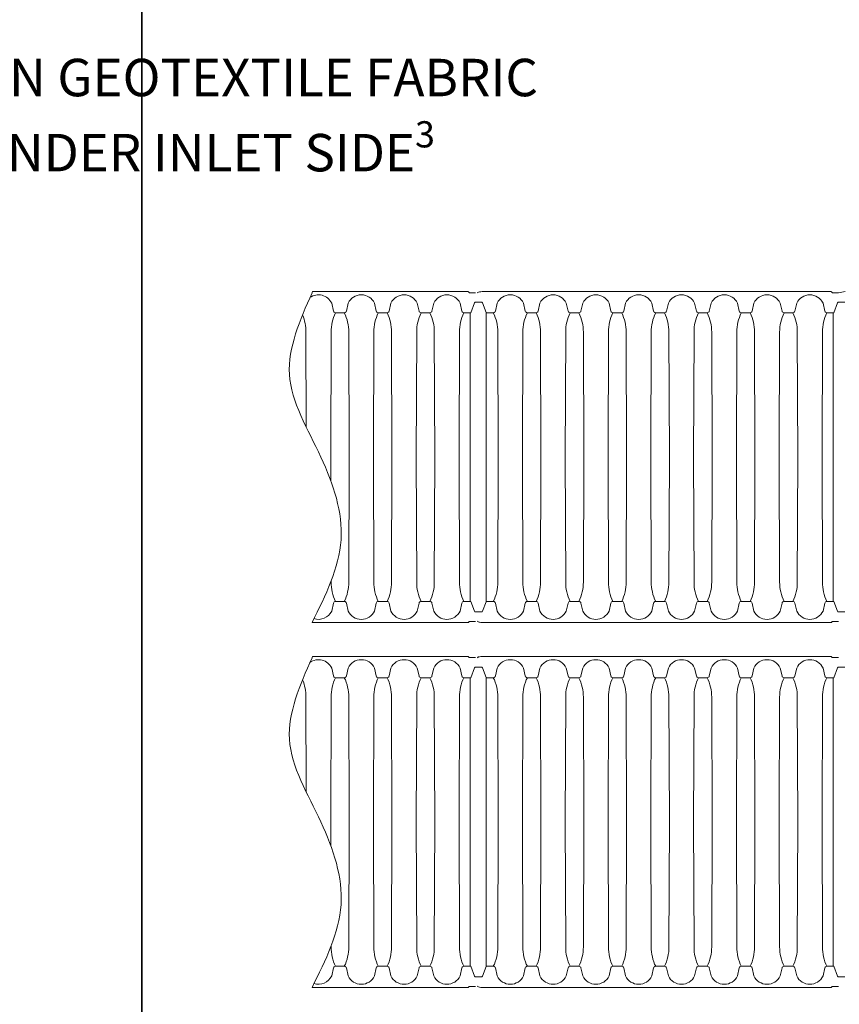
# Paper-space layout 'Layout1' of a CAD drawing. Units: inches. Extents: x 0 to 35.4, y -1.1 to 23.5.
# Drawn here: x 2.4 to 3.7, y 3 to 4.6 of the extents above; entities that cross this region are included whole.
import ezdxf
from ezdxf import colors
from ezdxf.entities.mleader import LeaderData, LeaderLine
from ezdxf.math import Vec2, Vec3

# ---------------------------------------------------------------- set-up
doc = ezdxf.new("R2010")
doc.units = ezdxf.units.IN
doc.header["$MEASUREMENT"] = 0
doc.linetypes.add('HIDDEN', pattern=[0.375, 0.25, -0.125])
doc.layers.add('18 INCH PROFILE', color=7, linetype='Continuous')
doc.layers.add('45in Chamber', color=7, linetype='Continuous')
doc.layers.add('45in Chamber Outline', color=7, linetype='Continuous', lineweight=25)
doc.layers.add('Dimension', color=5, linetype='Continuous', lineweight=15)
doc.layers.add('Viewport', color=3, linetype='HIDDEN', plot=False)
doc.styles.get("Standard").update_dxf_attribs({"font": 'arial.ttf'})

psp = doc.layouts.get("Layout1")

# ---------------------------------------------------------------- linework, layer by layer
at = {"lineweight": 15}
for p, q in [((3.3176923, 4.1416696), (3.3245131, 4.1416696)), ((3.3245131, 4.1416722), (3.3245131, 4.1416696)), ((3.3245131, 4.1416696), (3.3245131, 4.1416722)), ((3.1031231, 3.6112038), (3.1025992, 3.612125)), ((3.1018843, 3.5566956), (3.1009955, 3.5552432))]:
    psp.add_line(p, q, dxfattribs=at)
at = {"layer": '18 INCH PROFILE', "lineweight": 15}
for points, knots in [([(2.8351858, 3.6112785), (2.8569429, 3.6549765), (2.8998309, 3.7411151), (2.8541256, 3.8802422), (2.7760491, 4.0055784), (2.8157735, 4.0956937), (2.8351858, 4.1397307), (2.8354707, 4.140377), (2.8357556, 4.1410233), (2.8360405, 4.1416696)], [0, 0, 0, 0, 20.599199825, 40.605712664, 61.405989116, 81.284753985, 81.284753985, 81.284753985, 81.576499625, 81.576499625, 81.576499625, 81.576499625]), ([(2.8351856, 3.0263204), (2.8569425, 3.0700169), (2.8998309, 3.1561538), (2.8541252, 3.2952797), (2.7760489, 3.4206158), (2.8157734, 3.5107311), (2.8351856, 3.5547681), (2.8354712, 3.5554159), (2.8357568, 3.5560637), (2.8360423, 3.5567115)], [0, 0, 0, 0, 20.598568443, 40.605081282, 61.405357734, 81.284122603, 81.284122603, 81.284122603, 81.576554851, 81.576554851, 81.576554851, 81.576554851])]:
    psp.add_open_spline(points, degree=3, knots=knots, dxfattribs=at)
at = {"layer": '45in Chamber', "lineweight": 9}
for p, q in [((2.8666778, 4.1232954), (2.8695635, 4.1105086)), ((2.8930958, 4.1232954), (2.8902101, 4.1105086)), ((2.9352702, 4.1232954), (2.9381559, 4.1105086)), ((2.9616882, 4.1232954), (2.9588025, 4.1105086)), ((3.0038626, 4.1232954), (3.0067483, 4.1105086)), ((3.0302806, 4.1232954), (3.0273949, 4.1105086)), ((3.072455, 4.1232954), (3.0753407, 4.1105086)), ((3.0896585, 4.107788), (3.0954425, 4.1236391)), ((3.0967206, 4.1245618), (3.1073086, 4.1245619)), ((3.1085867, 4.1236391), (3.1141959, 4.108271)), ((3.1319699, 4.1232954), (3.1290842, 4.1105086)), ((3.1741443, 4.1232954), (3.17703, 4.1105086)), ((3.2005623, 4.1232954), (3.1976766, 4.1105086)), ((3.2427367, 4.1232954), (3.2456224, 4.1105086)), ((3.2691547, 4.1232954), (3.266269, 4.1105086)), ((3.3113291, 4.1232954), (3.3142148, 4.1105086)), ((3.3377471, 4.1232954), (3.3348614, 4.1105086)), ((3.3799215, 4.1232954), (3.3828072, 4.1105086)), ((3.4063395, 4.1232954), (3.4034538, 4.1105086)), ((3.4485139, 4.1232954), (3.4513996, 4.1105086)), ((3.4749319, 4.1232954), (3.4720462, 4.1105086)), ((3.5171063, 4.1232954), (3.519992, 4.1105086)), ((3.5435243, 4.1232954), (3.5406386, 4.1105086)), ((3.5856987, 4.1232954), (3.5885844, 4.1105086)), ((3.6121167, 4.1232954), (3.609231, 4.1105086)), ((3.6542911, 4.1232954), (3.6571768, 4.1105086)), ((3.6714946, 4.107788), (3.6772786, 4.1236391)), ((3.6785567, 4.1245618), (3.6891447, 4.1245619)), ((2.8869151, 4.107788), (2.8728585, 4.107788)), ((2.9414509, 4.107788), (2.9555075, 4.107788)), ((3.0100433, 4.107788), (3.0240999, 4.107788)), ((3.0786357, 4.107788), (3.0896585, 4.107788)), ((3.088568, 4.107788), (3.088568, 3.6451601)), ((3.1141959, 4.1077791), (3.1257892, 4.107788)), ((3.180325, 4.107788), (3.1943816, 4.107788)), ((3.2489174, 4.107788), (3.262974, 4.107788)), ((3.3175098, 4.107788), (3.3315664, 4.107788)), ((3.3861022, 4.107788), (3.4001588, 4.107788)), ((3.4687512, 4.107788), (3.4546946, 4.107788)), ((3.523287, 4.107788), (3.5373436, 4.107788)), ((3.5918794, 4.107788), (3.605936, 4.107788)), ((3.6604718, 4.107788), (3.6714946, 4.107788)), ((3.6704041, 4.107788), (3.6704041, 3.6451601)), ((2.8254359, 4.0768235), (2.8259523, 3.9243274)), ((2.8657453, 4.0768235), (2.8650669, 3.876474)), ((2.8940283, 4.0768235), (2.8947067, 3.876474)), ((2.9343377, 4.0768235), (2.9336593, 3.876474)), ((2.9626207, 4.0768235), (2.9632991, 3.876474)), ((3.0029301, 4.0768235), (3.0022517, 3.876474)), ((3.0312131, 4.0768235), (3.0318915, 3.876474)), ((3.0715225, 4.0768235), (3.0708441, 3.876474)), ((3.1329024, 4.0768235), (3.1335808, 3.876474)), ((3.1725334, 3.876474), (3.1732118, 4.0768235)), ((3.2014948, 4.0768235), (3.2021732, 3.876474)), ((3.2411258, 3.876474), (3.2418042, 4.0768235)), ((3.2700872, 4.0768235), (3.2707656, 3.876474)), ((3.3097182, 3.876474), (3.3103966, 4.0768235)), ((3.3386796, 4.0768235), (3.339358, 3.876474)), ((3.3783106, 3.876474), (3.378989, 4.0768235)), ((3.407272, 4.0768235), (3.4079504, 3.876474)), ((3.446903, 3.876474), (3.4475814, 4.0768235)), ((3.4758644, 4.0768235), (3.4765428, 3.876474)), ((3.5154954, 3.876474), (3.5161738, 4.0768235)), ((3.5444568, 4.0768235), (3.5451352, 3.876474)), ((3.5840878, 3.876474), (3.5847662, 4.0768235)), ((3.6130492, 4.0768235), (3.6137276, 3.876474)), ((3.6526802, 3.876474), (3.6533586, 4.0768235)), ((2.8650669, 3.876474), (2.8651947, 3.8387247)), ((2.8940283, 3.6761246), (2.8947067, 3.876474)), ((2.9336593, 3.876474), (2.9343377, 3.6761246)), ((2.9626207, 3.6761246), (2.9632991, 3.876474)), ((3.0022517, 3.876474), (3.0029301, 3.6761246)), ((3.0312131, 3.6761246), (3.0318915, 3.876474)), ((3.0708441, 3.876474), (3.0715225, 3.6761246)), ((3.1329024, 3.6761245), (3.1335808, 3.876474)), ((3.1732118, 3.6761245), (3.1725334, 3.876474)), ((3.2014948, 3.6761245), (3.2021732, 3.876474)), ((3.2418042, 3.6761245), (3.2411258, 3.876474)), ((3.2700872, 3.6761245), (3.2707656, 3.876474)), ((3.3103966, 3.6761245), (3.3097182, 3.876474)), ((3.3386796, 3.6761245), (3.339358, 3.876474)), ((3.378989, 3.6761245), (3.3783106, 3.876474)), ((3.407272, 3.6761245), (3.4079504, 3.876474)), ((3.4475814, 3.6761245), (3.446903, 3.876474)), ((3.4758644, 3.6761245), (3.4765428, 3.876474)), ((3.5161738, 3.6761245), (3.5154954, 3.876474)), ((3.5444568, 3.6761245), (3.5451352, 3.876474)), ((3.5847662, 3.6761245), (3.5840878, 3.876474)), ((3.6130492, 3.6761245), (3.6137276, 3.876474)), ((3.6533586, 3.6761245), (3.6526802, 3.876474)), ((2.8666778, 3.6296527), (2.8695635, 3.6424394)), ((2.8869151, 3.6451601), (2.8728585, 3.6451601)), ((2.8930958, 3.6296527), (2.8902101, 3.6424394)), ((2.9352702, 3.6296527), (2.9381559, 3.6424394)), ((2.9414509, 3.6451601), (2.9555075, 3.6451601)), ((2.9616882, 3.6296527), (2.9588025, 3.6424394)), ((3.0038626, 3.6296527), (3.0067483, 3.6424394)), ((3.0100433, 3.6451601), (3.0240999, 3.6451601)), ((3.0302806, 3.6296527), (3.0273949, 3.6424394)), ((3.072455, 3.6296527), (3.0753407, 3.6424394)), ((3.0786357, 3.6451601), (3.0896585, 3.6451601)), ((3.0896585, 3.6451601), (3.0954425, 3.629309)), ((3.1085867, 3.6293089), (3.1141959, 3.6446771)), ((3.1141959, 3.645169), (3.1257892, 3.6451601)), ((3.1319699, 3.6296527), (3.1290842, 3.6424394)), ((3.1741443, 3.6296527), (3.17703, 3.6424394)), ((3.180325, 3.6451601), (3.1943816, 3.6451601)), ((3.2005623, 3.6296527), (3.1976766, 3.6424394)), ((3.2427367, 3.6296527), (3.2456224, 3.6424394)), ((3.2489174, 3.6451601), (3.262974, 3.6451601)), ((3.2691547, 3.6296527), (3.266269, 3.6424394)), ((3.3113291, 3.6296527), (3.3142148, 3.6424394)), ((3.3175098, 3.6451601), (3.3315664, 3.6451601)), ((3.3377471, 3.6296527), (3.3348614, 3.6424394)), ((3.3799215, 3.6296527), (3.3828072, 3.6424394)), ((3.3861022, 3.6451601), (3.4001588, 3.6451601)), ((3.4063395, 3.6296527), (3.4034538, 3.6424394)), ((3.4485139, 3.6296527), (3.4513996, 3.6424394)), ((3.4687512, 3.6451601), (3.4546946, 3.6451601)), ((3.4749319, 3.6296527), (3.4720462, 3.6424394)), ((3.5171063, 3.6296527), (3.519992, 3.6424394)), ((3.523287, 3.6451601), (3.5373436, 3.6451601)), ((3.5435243, 3.6296527), (3.5406386, 3.6424394)), ((3.5856987, 3.6296527), (3.5885844, 3.6424394)), ((3.5918794, 3.6451601), (3.605936, 3.6451601)), ((3.6121167, 3.6296527), (3.609231, 3.6424394)), ((3.6542911, 3.6296527), (3.6571768, 3.6424394)), ((3.6604718, 3.6451601), (3.6714946, 3.6451601)), ((3.6714946, 3.6451601), (3.6772786, 3.629309)), ((3.0967206, 3.6283863), (3.1073086, 3.6283861)), ((3.6785567, 3.6283863), (3.6891447, 3.6283861)), ((2.8666778, 3.5383373), (2.8695635, 3.5255506)), ((2.8930958, 3.5383373), (2.8902101, 3.5255506)), ((2.9352702, 3.5383373), (2.9381559, 3.5255506)), ((2.9616882, 3.5383373), (2.9588025, 3.5255506)), ((3.0038626, 3.5383373), (3.0067483, 3.5255506)), ((3.0302806, 3.5383373), (3.0273949, 3.5255506)), ((3.072455, 3.5383373), (3.0753407, 3.5255506)), ((3.0896598, 3.5228299), (3.0954438, 3.5386811)), ((3.0967219, 3.5396037), (3.1073099, 3.5396039)), ((3.1085881, 3.5386811), (3.1141972, 3.5233129)), ((3.1319712, 3.5383373), (3.1290855, 3.5255506)), ((3.1741456, 3.5383373), (3.1770313, 3.5255506)), ((3.2005636, 3.5383373), (3.1976779, 3.5255506)), ((3.242738, 3.5383373), (3.2456237, 3.5255506)), ((3.269156, 3.5383373), (3.2662703, 3.5255506)), ((3.3113304, 3.5383373), (3.3142161, 3.5255506)), ((3.3377484, 3.5383373), (3.3348627, 3.5255506)), ((3.3799228, 3.5383373), (3.3828085, 3.5255506)), ((3.4063408, 3.5383373), (3.4034551, 3.5255506)), ((3.4485153, 3.5383373), (3.4514009, 3.5255506)), ((3.4749332, 3.5383373), (3.4720475, 3.5255506)), ((3.5171076, 3.5383373), (3.5199933, 3.5255506)), ((3.5435256, 3.5383373), (3.5406399, 3.5255506)), ((3.5857, 3.5383373), (3.5885857, 3.5255506)), ((3.612118, 3.5383373), (3.6092323, 3.5255506)), ((3.6542925, 3.5383373), (3.6571782, 3.5255506)), ((3.6714959, 3.5228299), (3.6772799, 3.5386811)), ((3.678558, 3.5396037), (3.689146, 3.5396039)), ((2.8869151, 3.5228299), (2.8728585, 3.5228299)), ((2.9414509, 3.5228299), (2.9555075, 3.5228299)), ((3.0100433, 3.5228299), (3.0240999, 3.5228299)), ((3.0786357, 3.5228299), (3.0896585, 3.5228299)), ((3.0885693, 3.5228299), (3.0885693, 3.060202)), ((3.1141972, 3.522821), (3.1257905, 3.5228299)), ((3.1803263, 3.5228299), (3.1943829, 3.5228299)), ((3.2489188, 3.5228299), (3.2629753, 3.5228299)), ((3.3175112, 3.5228299), (3.3315677, 3.5228299)), ((3.3861036, 3.5228299), (3.4001601, 3.5228299)), ((3.4687525, 3.5228299), (3.454696, 3.5228299)), ((3.5232884, 3.5228299), (3.5373449, 3.5228299)), ((3.5918808, 3.5228299), (3.6059373, 3.5228299)), ((3.6604732, 3.5228299), (3.6714959, 3.5228299)), ((3.6704055, 3.5228299), (3.6704055, 3.060202)), ((2.8254359, 3.4918655), (2.8259523, 3.3393643)), ((2.8657453, 3.4918655), (2.8650669, 3.291516)), ((2.8940283, 3.4918655), (2.8947067, 3.291516)), ((2.9343377, 3.4918655), (2.9336593, 3.291516)), ((2.9626207, 3.4918655), (2.9632991, 3.291516)), ((3.0029301, 3.4918655), (3.0022517, 3.291516)), ((3.0312131, 3.4918655), (3.0318915, 3.291516)), ((3.0715225, 3.4918655), (3.0708441, 3.291516)), ((3.1329037, 3.4918655), (3.1335821, 3.291516)), ((3.1725347, 3.291516), (3.1732131, 3.4918655)), ((3.2014961, 3.4918655), (3.2021745, 3.291516)), ((3.2411271, 3.291516), (3.2418055, 3.4918655)), ((3.2700885, 3.4918655), (3.2707669, 3.291516)), ((3.3097196, 3.291516), (3.3103979, 3.4918655)), ((3.3386809, 3.4918655), (3.3393593, 3.291516)), ((3.378312, 3.291516), (3.3789903, 3.4918655)), ((3.4072734, 3.4918655), (3.4079517, 3.291516)), ((3.4469044, 3.291516), (3.4475827, 3.4918655)), ((3.4758657, 3.4918655), (3.4765441, 3.291516)), ((3.5154967, 3.291516), (3.5161751, 3.4918655)), ((3.5444581, 3.4918655), (3.5451365, 3.291516)), ((3.5840892, 3.291516), (3.5847675, 3.4918655)), ((3.6130506, 3.4918655), (3.6137289, 3.291516)), ((3.6526816, 3.291516), (3.65336, 3.4918655)), ((2.8650669, 3.291516), (2.8651948, 3.2537619)), ((2.8940283, 3.0911665), (2.8947067, 3.291516)), ((2.9336593, 3.291516), (2.9343377, 3.0911665)), ((2.9626207, 3.0911665), (2.9632991, 3.291516)), ((3.0022517, 3.291516), (3.0029301, 3.0911665)), ((3.0312131, 3.0911665), (3.0318915, 3.291516)), ((3.0708441, 3.291516), (3.0715225, 3.0911665)), ((3.1329037, 3.0911665), (3.1335821, 3.291516)), ((3.1732131, 3.0911665), (3.1725347, 3.291516)), ((3.2014961, 3.0911665), (3.2021745, 3.291516)), ((3.2418055, 3.0911665), (3.2411271, 3.291516)), ((3.2700885, 3.0911665), (3.2707669, 3.291516)), ((3.3103979, 3.0911665), (3.3097196, 3.291516)), ((3.3386809, 3.0911665), (3.3393593, 3.291516)), ((3.3789903, 3.0911665), (3.378312, 3.291516)), ((3.4072734, 3.0911665), (3.4079517, 3.291516)), ((3.4475827, 3.0911665), (3.4469044, 3.291516)), ((3.4758657, 3.0911665), (3.4765441, 3.291516)), ((3.5161751, 3.0911665), (3.5154967, 3.291516)), ((3.5444581, 3.0911665), (3.5451365, 3.291516)), ((3.5847675, 3.0911665), (3.5840892, 3.291516)), ((3.6130506, 3.0911665), (3.6137289, 3.291516)), ((3.65336, 3.0911665), (3.6526816, 3.291516)), ((2.8666778, 3.0446946), (2.8695635, 3.0574814)), ((2.8869151, 3.060202), (2.8728585, 3.060202)), ((2.8930958, 3.0446946), (2.8902101, 3.0574814)), ((2.9352702, 3.0446946), (2.9381559, 3.0574814)), ((2.9414509, 3.060202), (2.9555075, 3.060202)), ((2.9616882, 3.0446946), (2.9588025, 3.0574814)), ((3.0038626, 3.0446946), (3.0067483, 3.0574814)), ((3.0100433, 3.060202), (3.0240999, 3.060202)), ((3.0302806, 3.0446946), (3.0273949, 3.0574814)), ((3.072455, 3.0446946), (3.0753407, 3.0574814)), ((3.0786357, 3.060202), (3.0896585, 3.060202)), ((3.0896598, 3.060202), (3.0954438, 3.0443509)), ((3.1085881, 3.0443509), (3.1141972, 3.059719)), ((3.1141972, 3.0602109), (3.1257905, 3.060202)), ((3.1319712, 3.0446946), (3.1290855, 3.0574814)), ((3.1741456, 3.0446946), (3.1770313, 3.0574814)), ((3.1803263, 3.060202), (3.1943829, 3.060202)), ((3.2005636, 3.0446946), (3.1976779, 3.0574814)), ((3.242738, 3.0446946), (3.2456237, 3.0574814)), ((3.2489188, 3.060202), (3.2629753, 3.060202)), ((3.269156, 3.0446946), (3.2662703, 3.0574814)), ((3.3113304, 3.0446946), (3.3142161, 3.0574814)), ((3.3175112, 3.060202), (3.3315677, 3.060202)), ((3.3377484, 3.0446946), (3.3348627, 3.0574814)), ((3.3799228, 3.0446946), (3.3828085, 3.0574814)), ((3.3861036, 3.060202), (3.4001601, 3.060202)), ((3.4063408, 3.0446946), (3.4034551, 3.0574814)), ((3.4485153, 3.0446946), (3.4514009, 3.0574814)), ((3.4687525, 3.060202), (3.454696, 3.060202)), ((3.4749332, 3.0446946), (3.4720475, 3.0574814)), ((3.5171076, 3.0446946), (3.5199933, 3.0574814)), ((3.5232884, 3.060202), (3.5373449, 3.060202)), ((3.5435256, 3.0446946), (3.5406399, 3.0574814)), ((3.5857, 3.0446946), (3.5885857, 3.0574814)), ((3.5918808, 3.060202), (3.6059373, 3.060202)), ((3.612118, 3.0446946), (3.6092323, 3.0574814)), ((3.6542925, 3.0446946), (3.6571782, 3.0574814)), ((3.6604732, 3.060202), (3.6714959, 3.060202)), ((3.6714959, 3.060202), (3.6772799, 3.0443509)), ((3.0967219, 3.0434282), (3.1073099, 3.0434281)), ((3.678558, 3.0434282), (3.689146, 3.0434281))]:
    psp.add_line(p, q, dxfattribs=at)
at = {"layer": '45in Chamber', "lineweight": 15}
for p, q in [((2.8657399, 3.6777151), (2.8657453, 3.6761246)), ((2.8657399, 3.0927557), (2.8657453, 3.0911665))]:
    psp.add_line(p, q, dxfattribs=at)
at = {"layer": '45in Chamber', "lineweight": 9}
for centre, radius, start, end in [((2.8455906, 4.1132591), 0.0233538, 25.4518523, 126.0635865), ((2.914183, 4.1132591), 0.0233538, 25.4518523, 154.5481477), ((2.9827754, 4.1132591), 0.0233538, 25.4518523, 154.5481477), ((3.0513678, 4.1132591), 0.0233538, 25.4518523, 154.5481477), ((3.1530571, 4.1132591), 0.0233538, 25.4518523, 154.5481477), ((3.2216495, 4.1132591), 0.0233538, 25.4518523, 154.5481477), ((3.2902419, 4.1132591), 0.0233538, 25.4518523, 154.5481477), ((3.3588343, 4.1132591), 0.0233538, 25.4518523, 154.5481477), ((3.4274267, 4.1132591), 0.0233538, 25.4518523, 154.5481477), ((3.4960191, 4.1132591), 0.0233538, 25.4518523, 154.5481477), ((3.5646115, 4.1132591), 0.0233538, 25.4518523, 154.5481477), ((3.6332039, 4.1132591), 0.0233538, 25.4518523, 154.5481477), ((3.096744, 4.1231828), 0.0013792, 90.9730552, 160.6787741), ((3.107292, 4.1231924), 0.0013696, 19.0361911, 89.3076815), ((3.6785801, 4.1231828), 0.0013792, 90.9730552, 160.6787741), ((2.7569373, 4.0773871), 0.0685009, 359.5285646, 23.0793494), ((2.9342456, 4.0773868), 0.0685026, 153.65363, 180.4711039), ((2.8728839, 4.1111743), 0.0033864, 191.336766, 269.5710521), ((2.8868897, 4.1111743), 0.0033864, 270.4289479, 348.663234), ((2.8255297, 4.0773871), 0.0685009, 359.5285646, 26.3467014), ((3.002838, 4.0773868), 0.0685026, 153.65363, 180.4711039), ((2.9414763, 4.1111743), 0.0033864, 191.3364951, 269.571426), ((2.9554821, 4.1111743), 0.0033864, 270.4289479, 348.663234), ((2.8941221, 4.0773871), 0.0685009, 359.5285646, 26.3467014), ((3.0714304, 4.0773868), 0.0685026, 153.65363, 180.4711039), ((3.0100687, 4.1111743), 0.0033864, 191.3364951, 269.571426), ((3.0240745, 4.1111743), 0.0033864, 270.4289479, 348.663234), ((2.9627145, 4.0773871), 0.0685009, 359.5285646, 26.3467014), ((3.1400228, 4.0773868), 0.0685026, 153.65363, 180.4711039), ((3.0786611, 4.1111743), 0.0033864, 191.336766, 269.5710521), ((3.1257638, 4.1111743), 0.0033864, 270.4289479, 348.663234), ((3.0642253, 4.0773677), 0.0686793, 359.5460377, 26.2911625), ((3.2417104, 4.0773871), 0.0685009, 153.6532985, 180.4714354), ((3.1803504, 4.1111743), 0.0033864, 191.336766, 269.5710521), ((3.1943562, 4.1111743), 0.0033864, 270.4289479, 348.663234), ((3.1328177, 4.0773677), 0.0686793, 359.5460377, 26.2911625), ((3.3103028, 4.0773871), 0.0685009, 153.6532985, 180.4714354), ((3.2489428, 4.1111743), 0.0033864, 191.336766, 269.5710521), ((3.2629486, 4.1111743), 0.0033864, 270.4289479, 348.663234), ((3.2014101, 4.0773677), 0.0686793, 359.5460377, 26.2911625), ((3.3788952, 4.0773871), 0.0685009, 153.6532985, 180.4714354), ((3.3175352, 4.1111743), 0.0033864, 191.336766, 269.5710521), ((3.331541, 4.1111743), 0.0033864, 270.4289479, 348.663234), ((3.2700025, 4.0773677), 0.0686793, 359.5460377, 26.2911625), ((3.4474876, 4.0773871), 0.0685009, 153.6532985, 180.4714354), ((3.3861276, 4.1111743), 0.0033864, 191.336766, 269.5710521), ((3.4001334, 4.1111743), 0.0033864, 270.4289479, 348.663234), ((3.3385949, 4.0773677), 0.0686793, 359.5460377, 26.2911625), ((3.51608, 4.0773871), 0.0685009, 153.6532985, 180.4714354), ((3.45472, 4.1111743), 0.0033864, 191.336766, 269.5710521), ((3.4687258, 4.1111743), 0.0033864, 270.4289479, 348.663234), ((3.4071873, 4.0773677), 0.0686793, 359.5460377, 26.2911625), ((3.5846724, 4.0773871), 0.0685009, 153.6532985, 180.4714354), ((3.5233124, 4.1111743), 0.0033864, 191.3364951, 269.571426), ((3.5373182, 4.1111743), 0.0033864, 270.4289479, 348.663234), ((3.4757797, 4.0773677), 0.0686793, 359.5460377, 26.2911625), ((3.6532648, 4.0773871), 0.0685009, 153.6532985, 180.4714354), ((3.5919048, 4.1111743), 0.0033864, 191.3364951, 269.571426), ((3.6059106, 4.1111743), 0.0033864, 270.4289479, 348.663234), ((3.5443721, 4.0773677), 0.0686793, 359.5460377, 26.2911625), ((3.7218573, 4.0773871), 0.0685009, 153.6532985, 180.4714354), ((3.6604972, 4.1111743), 0.0033864, 191.336766, 269.5710521), ((2.9342439, 3.6755609), 0.0685009, 179.5285646, 206.3467015), ((2.8253512, 3.6755804), 0.0686793, 333.7088375, 0.4539623), ((3.0028363, 3.6755609), 0.0685009, 179.5285646, 206.3467015), ((2.8939436, 3.6755804), 0.0686793, 333.7088375, 0.4539623), ((3.0714287, 3.6755609), 0.0685009, 179.5285646, 206.3467015), ((2.962536, 3.6755804), 0.0686793, 333.7088375, 0.4539623), ((3.1400211, 3.6755609), 0.0685009, 179.5285646, 206.3467015), ((3.0644038, 3.6755609), 0.0685009, 333.6532986, 0.4714354), ((3.2417121, 3.6755613), 0.0685026, 179.5288961, 206.34637), ((3.1329962, 3.6755609), 0.0685009, 333.6532986, 0.4714354), ((3.3103045, 3.6755613), 0.0685026, 179.5288961, 206.34637), ((3.2015886, 3.6755609), 0.0685009, 333.6532986, 0.4714354), ((3.3788969, 3.6755613), 0.0685026, 179.5288961, 206.34637), ((3.270181, 3.6755609), 0.0685009, 333.6532986, 0.4714354), ((3.4474893, 3.6755613), 0.0685026, 179.5288961, 206.34637), ((3.3387734, 3.6755609), 0.0685009, 333.6532986, 0.4714354), ((3.5160817, 3.6755613), 0.0685026, 179.5288961, 206.34637), ((3.4073658, 3.6755609), 0.0685009, 333.6532986, 0.4714354), ((3.5846741, 3.6755613), 0.0685026, 179.5288961, 206.34637), ((3.4759582, 3.6755609), 0.0685009, 333.6532986, 0.4714354), ((3.6532665, 3.6755613), 0.0685026, 179.5288961, 206.34637), ((3.5445506, 3.6755609), 0.0685009, 333.6532986, 0.4714354), ((3.7218589, 3.6755613), 0.0685026, 179.5288961, 206.34637), ((2.8728839, 3.6417737), 0.0033864, 90.4289479, 168.663234), ((2.8868897, 3.6417737), 0.0033864, 11.336766, 89.5710521), ((2.9414763, 3.6417738), 0.0033864, 90.428574, 168.6635049), ((2.9554821, 3.6417737), 0.0033864, 11.336766, 89.5710521), ((3.0100687, 3.6417738), 0.0033864, 90.428574, 168.6635049), ((3.0240745, 3.6417737), 0.0033864, 11.336766, 89.5710521), ((3.0786611, 3.6417737), 0.0033864, 90.4289479, 168.663234), ((3.1257638, 3.6417737), 0.0033864, 11.336766, 89.5710521), ((3.1803504, 3.6417737), 0.0033864, 90.4289479, 168.663234), ((3.1943562, 3.6417737), 0.0033864, 11.336766, 89.5710521), ((3.2489428, 3.6417737), 0.0033864, 90.4289479, 168.663234), ((3.2629486, 3.6417737), 0.0033864, 11.336766, 89.5710521), ((3.3175352, 3.6417737), 0.0033864, 90.4289479, 168.663234), ((3.331541, 3.6417737), 0.0033864, 11.336766, 89.5710521), ((3.3861276, 3.6417737), 0.0033864, 90.4289479, 168.663234), ((3.4001334, 3.6417737), 0.0033864, 11.336766, 89.5710521), ((3.45472, 3.6417737), 0.0033864, 90.4289479, 168.663234), ((3.4687258, 3.6417737), 0.0033864, 11.336766, 89.5710521), ((3.5233124, 3.6417737), 0.0033864, 90.428574, 168.6635049), ((3.5373182, 3.6417737), 0.0033864, 11.336766, 89.5710521), ((3.5919048, 3.6417737), 0.0033864, 90.428574, 168.6635049), ((3.6059106, 3.6417737), 0.0033864, 11.336766, 89.5710521), ((3.6604972, 3.6417737), 0.0033864, 90.4289479, 168.663234), ((2.8455906, 3.639689), 0.0233538, 251.7705578, 334.5481477), ((2.914183, 3.639689), 0.0233538, 205.4518523, 334.5481477), ((2.9827754, 3.639689), 0.0233538, 205.4518523, 334.5481477), ((3.0513678, 3.639689), 0.0233538, 205.4518523, 334.5481477), ((3.096744, 3.6297653), 0.0013792, 199.3212259, 269.0269448), ((3.107292, 3.6297556), 0.0013696, 270.6923185, 340.9638089), ((3.1530571, 3.6396889), 0.0233538, 205.4518523, 334.5481477), ((3.2216495, 3.6396889), 0.0233538, 205.4518523, 334.5481477), ((3.2902419, 3.6396889), 0.0233538, 205.4518523, 334.5481477), ((3.3588343, 3.6396889), 0.0233538, 205.4518523, 334.5481477), ((3.4274267, 3.6396889), 0.0233538, 205.4518523, 334.5481477), ((3.4960191, 3.6396889), 0.0233538, 205.4518523, 334.5481477), ((3.5646115, 3.6396889), 0.0233538, 205.4518523, 334.5481477), ((3.6332039, 3.6396889), 0.0233538, 205.4518523, 334.5481477), ((3.6785801, 3.6297653), 0.0013792, 199.3212259, 269.0269448), ((2.8455906, 3.5283011), 0.0233538, 25.4518523, 126.0554608), ((2.914183, 3.5283011), 0.0233538, 25.4518523, 154.5481477), ((2.9827754, 3.5283011), 0.0233538, 25.4518523, 154.5481477), ((3.0513678, 3.5283011), 0.0233538, 25.4518523, 154.5481477), ((3.1530584, 3.5283011), 0.0233538, 25.4518523, 154.5481477), ((3.2216508, 3.5283011), 0.0233538, 25.4518523, 154.5481477), ((3.2902432, 3.5283011), 0.0233538, 25.4518523, 154.5481477), ((3.3588356, 3.5283011), 0.0233538, 25.4518523, 154.5481477), ((3.427428, 3.5283011), 0.0233538, 25.4518523, 154.5481477), ((3.4960204, 3.5283011), 0.0233538, 25.4518523, 154.5481477), ((3.5646128, 3.5283011), 0.0233538, 25.4518523, 154.5481477), ((3.6332052, 3.5283011), 0.0233538, 25.4518523, 154.5481477), ((3.0967453, 3.5382247), 0.0013792, 90.9730552, 160.6787741), ((3.1072934, 3.5382344), 0.0013696, 19.0361911, 89.3076815), ((3.6785814, 3.5382247), 0.0013792, 90.9730552, 160.6787741), ((2.9342456, 3.4924287), 0.0685026, 153.65363, 180.4711039), ((2.8728839, 3.5262163), 0.0033864, 191.336766, 269.5710521), ((2.8868897, 3.5262163), 0.0033864, 270.4289479, 348.663234), ((2.8255297, 3.4924291), 0.0685009, 359.5285646, 26.3467014), ((3.002838, 3.4924287), 0.0685026, 153.65363, 180.4711039), ((2.9414762, 3.5262163), 0.0033864, 191.3364951, 269.571426), ((2.9554821, 3.5262163), 0.0033864, 270.4289479, 348.663234), ((2.8941221, 3.4924291), 0.0685009, 359.5285646, 26.3467014), ((3.0714304, 3.4924287), 0.0685026, 153.65363, 180.4711039), ((3.0100686, 3.5262163), 0.0033864, 191.3364951, 269.571426), ((3.0240745, 3.5262163), 0.0033864, 270.4289479, 348.663234), ((2.9627145, 3.4924291), 0.0685009, 359.5285646, 26.3467014), ((3.1400228, 3.4924287), 0.0685026, 153.65363, 180.4711039), ((3.0786611, 3.5262163), 0.0033864, 191.336766, 269.5710521), ((3.1257652, 3.5262163), 0.0033864, 270.4289479, 348.663234), ((3.0642266, 3.4924096), 0.0686793, 359.5460377, 26.2911625), ((3.2417118, 3.4924291), 0.0685009, 153.6532985, 180.4714354), ((3.1803517, 3.5262163), 0.0033864, 191.336766, 269.5710521), ((3.1943576, 3.5262163), 0.0033864, 270.4289479, 348.663234), ((3.132819, 3.4924096), 0.0686793, 359.5460377, 26.2911625), ((3.3103042, 3.4924291), 0.0685009, 153.6532985, 180.4714354), ((3.2489441, 3.5262163), 0.0033864, 191.336766, 269.5710521), ((3.26295, 3.5262163), 0.0033864, 270.4289479, 348.663234), ((3.2014114, 3.4924096), 0.0686793, 359.5460377, 26.2911625), ((3.3788966, 3.4924291), 0.0685009, 153.6532985, 180.4714354), ((3.3175365, 3.5262163), 0.0033864, 191.336766, 269.5710521), ((3.3315424, 3.5262163), 0.0033864, 270.4289479, 348.663234), ((3.2700038, 3.4924096), 0.0686793, 359.5460377, 26.2911625), ((3.447489, 3.4924291), 0.0685009, 153.6532985, 180.4714354), ((3.3861289, 3.5262163), 0.0033864, 191.336766, 269.5710521), ((3.4001348, 3.5262163), 0.0033864, 270.4289479, 348.663234), ((3.3385962, 3.4924096), 0.0686793, 359.5460377, 26.2911625), ((3.5160814, 3.4924291), 0.0685009, 153.6532985, 180.4714354), ((3.4547213, 3.5262163), 0.0033864, 191.336766, 269.5710521), ((3.4687272, 3.5262163), 0.0033864, 270.4289479, 348.663234), ((3.4071886, 3.4924096), 0.0686793, 359.5460377, 26.2911625), ((3.5846738, 3.4924291), 0.0685009, 153.6532985, 180.4714354), ((3.5233137, 3.5262163), 0.0033864, 191.3364951, 269.571426), ((3.5373196, 3.5262163), 0.0033864, 270.4289479, 348.663234), ((3.475781, 3.4924096), 0.0686793, 359.5460377, 26.2911625), ((3.6532662, 3.4924291), 0.0685009, 153.6532985, 180.4714354), ((3.5919061, 3.5262163), 0.0033864, 191.3364951, 269.571426), ((3.605912, 3.5262163), 0.0033864, 270.4289479, 348.663234), ((3.5443734, 3.4924096), 0.0686793, 359.5460377, 26.2911625), ((3.7218586, 3.4924291), 0.0685009, 153.6532985, 180.4714354), ((3.6604985, 3.5262163), 0.0033864, 191.336766, 269.5710521), ((2.7569373, 3.4924291), 0.0685009, 359.5285646, 23.0775159), ((2.9342439, 3.0906029), 0.0685009, 179.5285646, 206.3467015), ((2.8253512, 3.0906224), 0.0686793, 333.7088375, 0.4539623), ((3.0028363, 3.0906029), 0.0685009, 179.5285646, 206.3467015), ((2.8939436, 3.0906224), 0.0686793, 333.7088375, 0.4539623), ((3.0714287, 3.0906029), 0.0685009, 179.5285646, 206.3467015), ((2.962536, 3.0906224), 0.0686793, 333.7088375, 0.4539623), ((3.1400211, 3.0906029), 0.0685009, 179.5285646, 206.3467015), ((3.0644051, 3.0906029), 0.0685009, 333.6532986, 0.4714354), ((3.2417134, 3.0906033), 0.0685026, 179.5288961, 206.34637), ((3.1329975, 3.0906029), 0.0685009, 333.6532986, 0.4714354), ((3.3103058, 3.0906033), 0.0685026, 179.5288961, 206.34637), ((3.2015899, 3.0906029), 0.0685009, 333.6532986, 0.4714354), ((3.3788982, 3.0906033), 0.0685026, 179.5288961, 206.34637), ((3.2701823, 3.0906029), 0.0685009, 333.6532986, 0.4714354), ((3.4474906, 3.0906033), 0.0685026, 179.5288961, 206.34637), ((3.3387747, 3.0906029), 0.0685009, 333.6532986, 0.4714354), ((3.516083, 3.0906033), 0.0685026, 179.5288961, 206.34637), ((3.4073671, 3.0906029), 0.0685009, 333.6532986, 0.4714354), ((3.5846754, 3.0906033), 0.0685026, 179.5288961, 206.34637), ((3.4759595, 3.0906029), 0.0685009, 333.6532986, 0.4714354), ((3.6532678, 3.0906033), 0.0685026, 179.5288961, 206.34637), ((3.5445519, 3.0906029), 0.0685009, 333.6532986, 0.4714354), ((3.7218602, 3.0906033), 0.0685026, 179.5288961, 206.34637), ((2.8728839, 3.0568157), 0.0033864, 90.4289479, 168.663234), ((2.8868897, 3.0568157), 0.0033864, 11.336766, 89.5710521), ((2.9414762, 3.0568157), 0.0033864, 90.428574, 168.6635049), ((2.9554821, 3.0568157), 0.0033864, 11.336766, 89.5710521), ((3.0100686, 3.0568157), 0.0033864, 90.428574, 168.6635049), ((3.0240745, 3.0568157), 0.0033864, 11.336766, 89.5710521), ((3.0786611, 3.0568157), 0.0033864, 90.4289479, 168.663234), ((3.1257652, 3.0568157), 0.0033864, 11.336766, 89.5710521), ((3.1803517, 3.0568157), 0.0033864, 90.4289479, 168.663234), ((3.1943576, 3.0568157), 0.0033864, 11.336766, 89.5710521), ((3.2489441, 3.0568157), 0.0033864, 90.4289479, 168.663234), ((3.26295, 3.0568157), 0.0033864, 11.336766, 89.5710521), ((3.3175365, 3.0568157), 0.0033864, 90.4289479, 168.663234), ((3.3315424, 3.0568157), 0.0033864, 11.336766, 89.5710521), ((3.3861289, 3.0568157), 0.0033864, 90.4289479, 168.663234), ((3.4001348, 3.0568157), 0.0033864, 11.336766, 89.5710521), ((3.4547213, 3.0568157), 0.0033864, 90.4289479, 168.663234), ((3.4687272, 3.0568157), 0.0033864, 11.336766, 89.5710521), ((3.5233137, 3.0568157), 0.0033864, 90.428574, 168.6635049), ((3.5373196, 3.0568157), 0.0033864, 11.336766, 89.5710521), ((3.5919061, 3.0568157), 0.0033864, 90.428574, 168.6635049), ((3.605912, 3.0568157), 0.0033864, 11.336766, 89.5710521), ((3.6604985, 3.0568157), 0.0033864, 90.4289479, 168.663234), ((2.8455906, 3.0547309), 0.0233538, 251.7703402, 334.5481477), ((2.914183, 3.0547309), 0.0233538, 205.4518523, 334.5481477), ((2.9827754, 3.0547309), 0.0233538, 205.4518523, 334.5481477), ((3.0513678, 3.0547309), 0.0233538, 205.4518523, 334.5481477), ((3.0967453, 3.0448072), 0.0013792, 199.3212259, 269.0269448), ((3.1072934, 3.0447976), 0.0013696, 270.6923185, 340.9638089), ((3.1530584, 3.0547309), 0.0233538, 205.4518523, 334.5481477), ((3.2216508, 3.0547309), 0.0233538, 205.4518523, 334.5481477), ((3.2902432, 3.0547309), 0.0233538, 205.4518523, 334.5481477), ((3.3588356, 3.0547309), 0.0233538, 205.4518523, 334.5481477), ((3.427428, 3.0547309), 0.0233538, 205.4518523, 334.5481477), ((3.4960204, 3.0547309), 0.0233538, 205.4518523, 334.5481477), ((3.5646128, 3.0547309), 0.0233538, 205.4518523, 334.5481477), ((3.6332052, 3.0547309), 0.0233538, 205.4518523, 334.5481477), ((3.6785814, 3.0448072), 0.0013792, 199.3212259, 269.0269448)]:
    psp.add_arc(centre, radius, start, end, dxfattribs=at)
at = {"layer": '45in Chamber Outline', "linetype": 'Continuous', "lineweight": 15}
for p, q in [((2.8360405, 4.1416696), (3.085311, 4.1416696)), ((3.0859139, 4.1414198), (3.0871196, 4.1402141)), ((3.0971437, 4.1399643), (3.0877225, 4.1399643)), ((3.1078901, 4.1416696), (3.6671471, 4.1416696)), ((3.66775, 4.1414198), (3.6689557, 4.1402141)), ((3.6789798, 4.1399643), (3.6695586, 4.1399643)), ((2.8351858, 3.6112785), (3.085311, 3.6112785)), ((3.0859139, 3.6115282), (3.0871196, 3.612734)), ((3.0971437, 3.6129837), (3.0877225, 3.6129837)), ((3.1078901, 3.6112785), (3.6671471, 3.6112785)), ((3.66775, 3.6115282), (3.6689557, 3.612734)), ((3.6789798, 3.6129837), (3.6695586, 3.6129837)), ((2.8360423, 3.5567115), (3.085311, 3.5567115)), ((3.0859152, 3.5564618), (3.087121, 3.555256)), ((3.097145, 3.5550063), (3.0877238, 3.5550063)), ((3.1078914, 3.5567115), (3.6671484, 3.5567115)), ((3.6677513, 3.5564618), (3.6689571, 3.555256)), ((3.6789812, 3.5550063), (3.6695599, 3.5550063)), ((2.8351856, 3.0263204), (3.085311, 3.0263205)), ((3.0859152, 3.0265702), (3.087121, 3.0277759)), ((3.097145, 3.0280257), (3.0877238, 3.0280257)), ((3.1078914, 3.0263204), (3.6671484, 3.0263204)), ((3.6677513, 3.0265702), (3.6689571, 3.0277759)), ((3.6789812, 3.0280257), (3.6695599, 3.0280257))]:
    psp.add_line(p, q, dxfattribs=at)
at = {"layer": '45in Chamber Outline', "lineweight": 9}
for p, q in [((3.1141959, 3.6446771), (3.1141959, 4.108271)), ((3.1141959, 3.6446771), (3.1141959, 4.108271)), ((3.1141972, 3.059719), (3.1141972, 3.5233128)), ((3.1141972, 3.059719), (3.1141972, 3.5233128))]:
    psp.add_line(p, q, dxfattribs=at)
at = {"layer": '45in Chamber Outline', "linetype": 'Continuous', "lineweight": 15}
for centre, radius, start, end in [((3.085311, 4.140817), 0.0008526, 45, 90), ((3.0877225, 4.140817), 0.0008526, 225, 270), ((3.1078901, 4.1246174), 0.0170522, 90, 117.6215958), ((3.6671471, 4.140817), 0.0008526, 45, 90), ((3.6695586, 4.140817), 0.0008526, 225, 270), ((3.6987608, 4.0500186), 0.0920951, 95.6297945, 102.4030875), ((3.085311, 3.6121311), 0.0008526, 270, 315), ((3.0877225, 3.6121311), 0.0008526, 90, 135), ((3.1078901, 3.6283307), 0.0170522, 242.3784042, 270), ((3.6671471, 3.6121311), 0.0008526, 270, 315), ((3.6695586, 3.6121311), 0.0008526, 90, 135), ((3.0853123, 3.5558589), 0.0008526, 45, 90), ((3.0877238, 3.5558589), 0.0008526, 225, 270), ((3.1078914, 3.5396593), 0.0170522, 90, 117.6215958), ((3.6671484, 3.5558589), 0.0008526, 45, 90), ((3.6695599, 3.5558589), 0.0008526, 225, 270), ((3.0853123, 3.0271731), 0.0008526, 270, 315), ((3.0877238, 3.0271731), 0.0008526, 90, 135), ((3.1078914, 3.0433726), 0.0170522, 242.3784042, 270), ((3.6671484, 3.0271731), 0.0008526, 270, 315), ((3.6695599, 3.0271731), 0.0008526, 90, 135)]:
    psp.add_arc(centre, radius, start, end, dxfattribs=at)
at = {"layer": 'Viewport', "linetype": 'Continuous'}
for points in [[(0.0011405, 1.6193899), (2.5624995, 1.6193899), (2.5624995, 4.6392717), (0.0011405, 4.6392717)], [(2.5624995, 1.6193899), (5.1249995, 1.6193899), (5.1249995, 4.6392717), (2.5624995, 4.6392717)]]:
    psp.add_lwpolyline(points, close=True, dxfattribs=at)

# ---------------------------------------------------------------- leaders
at = {"layer": 'Dimension', "lineweight": 5}
ml = psp.add_multileader_mtext('Standard', dxfattribs=at)
ml.set_content('\\A1;WOVEN GEOTEXTILE FABRIC \\PUNDER INLET SIDE{\\H0.7x;\\S3^ ;}', color=256)
ml.set_leader_properties()
ml.build(insert=Vec2(0, 0))
ml.multileader.update_dxf_attribs({"dogleg_length": 0.08, "arrow_head_size": 0.08})
ctx = ml.context
ctx.base_point, ctx.char_height, ctx.arrow_head_size, ctx.landing_gap_size, ctx.plane_origin = Vec3(1.9731717, 4.4843899), 0.06, 0.08, 0.09, Vec3(1.1461673, 2.3849768)
ctx.text_align_type = 1
notes = []
notes.append((ctx, [(1, (1, 1, 0), (1.8931717, 4.4843899), (1, 0), 0.08, [(0, [(1.5324667, 4.2003807)], 0, [])])]))
ctx.mtext.insert, ctx.mtext.alignment, ctx.mtext.flow_direction = Vec3(2.6594678, 4.5149015), 2, 5
for ctx, leaders in notes:
    for number, flags, end, landing, length, lines in leaders:
        leader = LeaderData()
        leader.index, (leader.has_last_leader_line, leader.has_dogleg_vector, leader.attachment_direction) = number, flags
        leader.last_leader_point, leader.dogleg_vector, leader.dogleg_length = Vec3(end), Vec3(landing), length
        for number, points, colour, breaks in lines:
            line = LeaderLine()
            line.index, line.vertices, line.color, line.breaks = number, Vec3.list(points), colors.encode_raw_color(colour), breaks
            leader.lines.append(line)
        ctx.leaders.append(leader)

doc.saveas('drawing.dxf')
